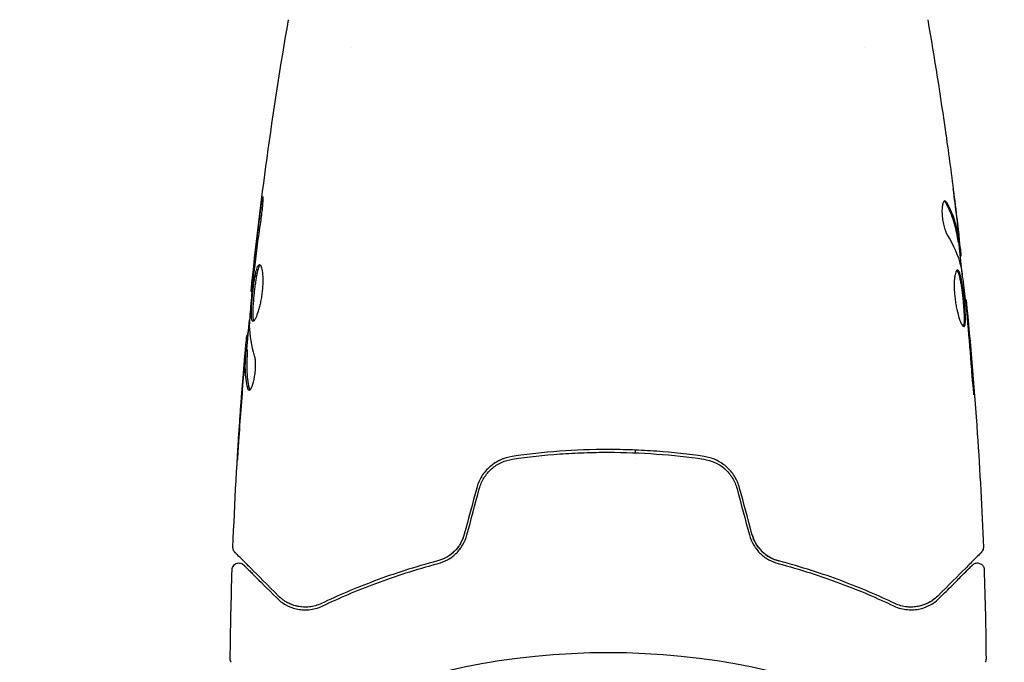
# Model space of a CAD drawing. Units: millimetres. Extents: x -5287 to 3804, y -3305 to 3607.
# Drawn here: x -1126 to -1053, y -1030 to -982 of the extents above; entities that cross this region are included whole.
import ezdxf

# ---------------------------------------------------------------- set-up
doc = ezdxf.new("R2010")
doc.units = ezdxf.units.MM
doc.header["$LTSCALE"] = 20
doc.linetypes.add('HIDDEN', pattern=[9.525, 6.35, -3.175])
for name, color, linetype in [('2d', 230, 'Continuous'), ('AS-Free_Space', 31, 'HIDDEN'), ('AS-Free_Space_Hatch', 31, 'HIDDEN')]:
    doc.layers.add(name, color=color, linetype=linetype)

msp = doc.modelspace()

# ---------------------------------------------------------------- hatches: boundary and pattern name
at = {"layer": 'AS-Free_Space_Hatch'}
h = msp.add_hatch(dxfattribs=at)
h.set_pattern_fill('ANSI31', color=256, scale=100)
h.set_pattern_definition([(315, (459, 2107), (224.506, 224.506), [])])
edge = h.paths.add_edge_path()
edge.add_line((459, 2107.012), (459, 188.455))
edge.add_arc((468.52, -811.5), 1000, 30, 90.545449, ccw=False)
edge.add_line((1334.545, -311.5), (1490.695, -581.959))
edge.add_line((1490.695, -581.959), (2523.877, -875.675))
edge.add_arc((2250.429, -1837.562), 1000, -15.869548, 74.130452, ccw=False)
edge.add_arc((2250.429, -1837.562), 1000, 254.130452, 344.130452, ccw=False)
edge.add_line((1976.981, -2799.449), (943.799, -2505.733))
edge.add_arc((1490.695, -581.959), 2000, 210, 254.130452, ccw=False)
edge.add_line((-241.356, -1581.959), (-397.506, -1311.5))
edge.add_arc((468.52, -811.5), 1000, 190.321399, 210, ccw=False)
edge.add_arc((-541, 9), 1000, 270, 271.472752, ccw=False)
edge.add_arc((-541, 9), 1000, 180, 270, ccw=False)
edge.add_line((-1541, 9), (-1541, 2107.012))
edge.add_arc((-541, 2107.012), 1000, 90, 180, ccw=False)
edge.add_arc((-541, 2107.012), 1000, 0, 90, ccw=False)

# ---------------------------------------------------------------- linework, layer by layer
at = {"layer": '2d'}
for p, q in [((-1101, -984.146), (-1101, -984.146)), ((-1063, -984.145), (-1063, -984.145)), ((-1056.067, -998.551), (-1055.966, -998.551)), ((-1055.914, -999.592), (-1055.832, -999.592)), ((-1108.404, -1002.235), (-1108.471, -1002.235)), ((-1055.531, -1002.865), (-1055.465, -1002.865)), ((-1108.69, -1005.508), (-1108.782, -1005.508)), ((-1108.751, -1006.549), (-1108.851, -1006.549)), ((-1080, -1014.001), (-1080, -1014.201)), ((-1080, -1014.632), (-1080, -1014.632))]:
    msp.add_line(p, q, dxfattribs=at)
msp.add_circle((-1082, -1082), 53, dxfattribs=at)
for points, knots in [([(-1108.471, -1002.235), (-1108.131, -998.941), (-1107.736, -995.653), (-1106.815, -988.938), (-1106.283, -985.512), (-1105.692, -982.096)], [0, 0, 0, 0, 10.001335, 10.001335, 20.470445, 20.470445, 20.470445, 20.470445]), ([(-1056.962, -990.603), (-1056.956, -990.643), (-1056.95, -990.689), (-1056.934, -990.801), (-1056.924, -990.871), (-1056.903, -991.021), (-1056.892, -991.103), (-1056.856, -991.358), (-1056.83, -991.544), (-1056.803, -991.738)], [0.003802953, 0.003802953, 0.003802953, 0.003802953, 0.004028258, 0.004028258, 0.004321052, 0.004321052, 0.004613847, 0.004613847, 0.005199436, 0.005199436, 0.005199436, 0.005199436]), ([(-1107.734, -996.043), (-1107.712, -995.877), (-1107.691, -995.727), (-1107.663, -995.537), (-1107.654, -995.481), (-1107.638, -995.381), (-1107.631, -995.338), (-1107.613, -995.235), (-1107.607, -995.199), (-1107.598, -995.198), (-1107.596, -995.233), (-1107.598, -995.335), (-1107.599, -995.378), (-1107.603, -995.477), (-1107.607, -995.534), (-1107.615, -995.66), (-1107.62, -995.731), (-1107.632, -995.879), (-1107.639, -995.957), (-1107.679, -996.373), (-1107.726, -996.752), (-1107.777, -997.085)], [0, 0, 0, 0, 0.000536546, 0.000536546, 0.000804819, 0.000804819, 0.001073092, 0.001073092, 0.001609638, 0.001609638, 0.002146183, 0.002146183, 0.002414456, 0.002414456, 0.002682729, 0.002682729, 0.002951002, 0.002951002, 0.003219275, 0.003219275, 0.004292367, 0.004292367, 0.004292367, 0.004292367]), ([(-1057.037, -995.528), (-1057.073, -995.528), (-1057.107, -995.553), (-1057.166, -995.65), (-1057.192, -995.723), (-1057.231, -995.909), (-1057.244, -996.024), (-1057.255, -996.281), (-1057.252, -996.425), (-1057.23, -996.722), (-1057.211, -996.877), (-1057.16, -997.178), (-1057.127, -997.325), (-1057.054, -997.595), (-1057.013, -997.72), (-1056.929, -997.934), (-1056.885, -998.025), (-1056.842, -998.095)], [0.000672322, 0.000672322, 0.000672322, 0.000672322, 0.001130161, 0.001130161, 0.001588, 0.001588, 0.002045839, 0.002045839, 0.002503678, 0.002503678, 0.002961518, 0.002961518, 0.003419357, 0.003419357, 0.003877196, 0.003877196, 0.004335035, 0.004335035, 0.004335035, 0.004335035]), ([(-1056.873, -995.682), (-1056.901, -995.631), (-1056.929, -995.593), (-1056.984, -995.541), (-1057.011, -995.528), (-1057.037, -995.528)], [0, 0, 0, 0, 0.0003361609, 0.0003361609, 0.0006723218, 0.0006723218, 0.0006723218, 0.0006723218]), ([(-1056.977, -995.682), (-1056.733, -996.129), (-1056.538, -996.578), (-1056.32, -997.258), (-1056.26, -997.485), (-1056.165, -997.941), (-1056.134, -998.171), (-1056.097, -998.4)], [0, 0, 0, 0, 0.002970524, 0.002970524, 0.004455786, 0.004455786, 0.005941048, 0.005941048, 0.005941048, 0.005941048]), ([(-1055.997, -998.4), (-1056.033, -998.171), (-1056.064, -997.941), (-1056.159, -997.485), (-1056.219, -997.258), (-1056.436, -996.578), (-1056.63, -996.129), (-1056.873, -995.682)], [0, 0, 0, 0, 0.001485171, 0.001485171, 0.002970341, 0.002970341, 0.005940682, 0.005940682, 0.005940682, 0.005940682]), ([(-1107.777, -997.085), (-1107.863, -997.65), (-1107.944, -998.217), (-1108.093, -999.35), (-1108.16, -999.918), (-1108.227, -1000.486)], [0, 0, 0, 0, 0.001845834, 0.001845834, 0.003691668, 0.003691668, 0.003691668, 0.003691668]), ([(-1056.193, -996.443), (-1056.152, -996.78), (-1056.115, -997.099), (-1056.046, -997.7), (-1056.017, -997.968), (-1055.993, -998.199)], [0, 0, 0, 0, 0.001015532, 0.001015532, 0.002031065, 0.002031065, 0.002031065, 0.002031065]), ([(-1056.097, -998.4), (-1056.087, -998.463), (-1056.079, -998.506), (-1056.07, -998.544), (-1056.068, -998.551), (-1056.067, -998.551)], [0, 0, 0, 0, 0.0004054221, 0.0004054221, 0.0006379335, 0.0006379335, 0.0006379335, 0.0006379335]), ([(-1055.838, -999.427), (-1055.842, -999.389), (-1055.848, -999.325), (-1055.867, -999.147), (-1055.879, -999.038), (-1055.922, -998.65), (-1055.96, -998.326), (-1055.999, -997.989)], [0, 0, 0, 0, 0.000502775, 0.000502775, 0.001005549, 0.001005549, 0.002011098, 0.002011098, 0.002011098, 0.002011098]), ([(-1055.993, -998.199), (-1055.983, -998.292), (-1055.976, -998.367), (-1055.966, -998.483), (-1055.964, -998.521), (-1055.965, -998.575), (-1055.976, -998.526), (-1055.997, -998.4)], [0, 0, 0, 0, 0.000405419, 0.000405419, 0.000810838, 0.000810838, 0.001621676, 0.001621676, 0.001621676, 0.001621676]), ([(-1056.033, -998.551), (-1055.959, -999.186), (-1055.888, -999.822), (-1055.794, -1000.679), (-1055.77, -1000.9), (-1055.747, -1001.121)], [8.06827, 8.06827, 8.06827, 8.06827, 10.001335, 10.001335, 10.671994, 10.671994, 10.671994, 10.671994]), ([(-1108.326, -1004.448), (-1108.348, -1004.448), (-1108.366, -1004.434), (-1108.398, -1004.381), (-1108.411, -1004.34), (-1108.432, -1004.234), (-1108.439, -1004.169), (-1108.448, -1004.015), (-1108.45, -1003.926), (-1108.448, -1003.632), (-1108.436, -1003.395), (-1108.408, -1003.013), (-1108.397, -1002.879), (-1108.373, -1002.608), (-1108.359, -1002.471), (-1108.329, -1002.196), (-1108.313, -1002.057), (-1108.279, -1001.788), (-1108.262, -1001.657), (-1108.206, -1001.276), (-1108.165, -1001.047), (-1108.101, -1000.756), (-1108.079, -1000.671), (-1108.034, -1000.52), (-1108.01, -1000.455), (-1107.964, -1000.352), (-1107.94, -1000.312), (-1107.893, -1000.259), (-1107.869, -1000.246), (-1107.846, -1000.246)], [0, 0, 0, 0, 0.0004136, 0.0004136, 0.0008272, 0.0008272, 0.0012408, 0.0012408, 0.0016544, 0.0016544, 0.0024816, 0.0024816, 0.0028952, 0.0028952, 0.0033088, 0.0033088, 0.0037224, 0.0037224, 0.004136, 0.004136, 0.0049632, 0.0049632, 0.0053768, 0.0053768, 0.0057904, 0.0057904, 0.006203999, 0.006203999, 0.006617599, 0.006617599, 0.006617599, 0.006617599]), ([(-1107.796, -1000.268), (-1107.802, -1000.273), (-1107.808, -1000.279), (-1107.838, -1000.312), (-1107.862, -1000.352), (-1107.932, -1000.506), (-1107.978, -1000.661), (-1108.042, -1000.948), (-1108.063, -1001.055), (-1108.104, -1001.282), (-1108.123, -1001.402), (-1108.16, -1001.654), (-1108.178, -1001.788), (-1108.212, -1002.056), (-1108.228, -1002.192), (-1108.273, -1002.607), (-1108.298, -1002.881), (-1108.326, -1003.268), (-1108.333, -1003.389), (-1108.344, -1003.619), (-1108.347, -1003.729), (-1108.349, -1003.925), (-1108.347, -1004.013), (-1108.338, -1004.168), (-1108.33, -1004.234), (-1108.308, -1004.35), (-1108.291, -1004.396), (-1108.271, -1004.422)], [0.006959302, 0.006959302, 0.006959302, 0.006959302, 0.007065717, 0.007065717, 0.007479037, 0.007479037, 0.008305676, 0.008305676, 0.008718996, 0.008718996, 0.009132316, 0.009132316, 0.009545635, 0.009545635, 0.009958955, 0.009958955, 0.010785595, 0.010785595, 0.011198915, 0.011198915, 0.011612234, 0.011612234, 0.012025554, 0.012025554, 0.012438874, 0.012438874, 0.012937835, 0.012937835, 0.012937835, 0.012937835]), ([(-1107.846, -1000.246), (-1107.8, -1000.246), (-1107.755, -1000.301), (-1107.678, -1000.511), (-1107.646, -1000.668), (-1107.616, -1000.962), (-1107.609, -1001.072), (-1107.601, -1001.304), (-1107.6, -1001.426), (-1107.607, -1001.685), (-1107.614, -1001.82), (-1107.634, -1002.092), (-1107.648, -1002.231), (-1107.683, -1002.509), (-1107.703, -1002.645), (-1107.749, -1002.914), (-1107.775, -1003.046), (-1107.83, -1003.297), (-1107.86, -1003.416), (-1107.921, -1003.641), (-1107.953, -1003.747), (-1108.048, -1004.031), (-1108.113, -1004.185), (-1108.23, -1004.392), (-1108.283, -1004.448), (-1108.326, -1004.448)], [0.006617599, 0.006617599, 0.006617599, 0.006617599, 0.007449314, 0.007449314, 0.008281029, 0.008281029, 0.008696886, 0.008696886, 0.009112744, 0.009112744, 0.009528601, 0.009528601, 0.009944458, 0.009944458, 0.010360316, 0.010360316, 0.010776173, 0.010776173, 0.011192031, 0.011192031, 0.011607888, 0.011607888, 0.012439603, 0.012439603, 0.013271318, 0.013271318, 0.013271318, 0.013271318]), ([(-1107.796, -1000.268), (-1107.802, -1000.273), (-1107.808, -1000.279), (-1107.838, -1000.312), (-1107.862, -1000.352), (-1107.89, -1000.414), (-1107.895, -1000.425), (-1107.9, -1000.437)], [0.0069593018, 0.0069593018, 0.0069593018, 0.0069593018, 0.0070657169, 0.0070657169, 0.0074790366, 0.0074790366, 0.0075649081, 0.0075649081, 0.0075649081, 0.0075649081]), ([(-1056.105, -1000.652), (-1056.128, -1000.652), (-1056.151, -1000.666), (-1056.194, -1000.719), (-1056.215, -1000.76), (-1056.253, -1000.866), (-1056.27, -1000.93), (-1056.301, -1001.084), (-1056.314, -1001.174), (-1056.334, -1001.37), (-1056.341, -1001.478), (-1056.349, -1001.711), (-1056.349, -1001.835), (-1056.343, -1002.092), (-1056.337, -1002.227), (-1056.316, -1002.501), (-1056.302, -1002.638), (-1056.268, -1002.914), (-1056.248, -1003.054), (-1056.202, -1003.322), (-1056.177, -1003.452), (-1056.094, -1003.831), (-1056.032, -1004.058), (-1055.937, -1004.345), (-1055.906, -1004.43), (-1055.844, -1004.579), (-1055.813, -1004.644), (-1055.754, -1004.748), (-1055.727, -1004.787), (-1055.676, -1004.84), (-1055.652, -1004.854), (-1055.631, -1004.854)], [0, 0, 0, 0, 0.000415765, 0.000415765, 0.00083153, 0.00083153, 0.001247295, 0.001247295, 0.00166306, 0.00166306, 0.002078825, 0.002078825, 0.002494589, 0.002494589, 0.002910354, 0.002910354, 0.003326119, 0.003326119, 0.003741884, 0.003741884, 0.004157649, 0.004157649, 0.004989179, 0.004989179, 0.005404944, 0.005404944, 0.005820709, 0.005820709, 0.006236474, 0.006236474, 0.006652238, 0.006652238, 0.006652238, 0.006652238]), ([(-1056.155, -1000.674), (-1056.149, -1000.679), (-1056.143, -1000.685), (-1056.114, -1000.718), (-1056.09, -1000.758), (-1056.043, -1000.862), (-1056.021, -1000.926), (-1055.976, -1001.076), (-1055.954, -1001.164), (-1055.911, -1001.356), (-1055.891, -1001.461), (-1055.851, -1001.688), (-1055.832, -1001.811), (-1055.777, -1002.188), (-1055.743, -1002.464), (-1055.699, -1002.876), (-1055.685, -1003.015), (-1055.661, -1003.286), (-1055.65, -1003.418), (-1055.632, -1003.673), (-1055.624, -1003.798), (-1055.614, -1004.028), (-1055.611, -1004.135), (-1055.609, -1004.431), (-1055.617, -1004.588), (-1055.648, -1004.747), (-1055.661, -1004.787), (-1055.68, -1004.819), (-1055.683, -1004.824), (-1055.686, -1004.828)], [0.00030701, 0.00030701, 0.00030701, 0.00030701, 0.000413434, 0.000413434, 0.000826868, 0.000826868, 0.001240303, 0.001240303, 0.001653737, 0.001653737, 0.002067171, 0.002067171, 0.002480605, 0.002480605, 0.003307474, 0.003307474, 0.003720908, 0.003720908, 0.004134342, 0.004134342, 0.004547777, 0.004547777, 0.004961211, 0.004961211, 0.005788079, 0.005788079, 0.006201514, 0.006201514, 0.006283371, 0.006283371, 0.006283371, 0.006283371]), ([(-1055.631, -1004.854), (-1055.61, -1004.854), (-1055.591, -1004.841), (-1055.559, -1004.787), (-1055.546, -1004.747), (-1055.516, -1004.589), (-1055.508, -1004.432), (-1055.51, -1004.138), (-1055.513, -1004.029), (-1055.523, -1003.799), (-1055.531, -1003.677), (-1055.549, -1003.421), (-1055.56, -1003.287), (-1055.584, -1003.017), (-1055.598, -1002.88), (-1055.627, -1002.602), (-1055.643, -1002.466), (-1055.676, -1002.197), (-1055.694, -1002.064), (-1055.731, -1001.811), (-1055.75, -1001.691), (-1055.789, -1001.464), (-1055.81, -1001.357), (-1055.873, -1001.069), (-1055.919, -1000.914), (-1056.011, -1000.707), (-1056.058, -1000.652), (-1056.105, -1000.652)], [0.006652238, 0.006652238, 0.006652238, 0.006652238, 0.007065568, 0.007065568, 0.007478898, 0.007478898, 0.008305558, 0.008305558, 0.008718887, 0.008718887, 0.009132217, 0.009132217, 0.009545547, 0.009545547, 0.009958877, 0.009958877, 0.010372206, 0.010372206, 0.010785536, 0.010785536, 0.011198866, 0.011198866, 0.011612196, 0.011612196, 0.012438855, 0.012438855, 0.013265515, 0.013265515, 0.013265515, 0.013265515]), ([(-1055.838, -1000.482), (-1055.754, -1001.05), (-1055.678, -1001.618), (-1055.541, -1002.756), (-1055.48, -1003.326), (-1055.418, -1003.896)], [0, 0, 0, 0, 0.001910154, 0.001910154, 0.003820307, 0.003820307, 0.003820307, 0.003820307]), ([(-1108.306, -1001.204), (-1108.361, -1001.773), (-1108.416, -1002.341), (-1108.515, -1003.479), (-1108.56, -1004.048), (-1108.6, -1004.618)], [0, 0, 0, 0, 0.00190427, 0.00190427, 0.003808539, 0.003808539, 0.003808539, 0.003808539]), ([(-1108.471, -1002.235), (-1108.471, -1002.235), (-1108.468, -1002.21), (-1108.457, -1002.111), (-1108.448, -1002.036), (-1108.427, -1001.845), (-1108.413, -1001.727), (-1108.383, -1001.452), (-1108.365, -1001.297), (-1108.346, -1001.125)], [0, 0, 0, 0, 0.000630412, 0.000630412, 0.001260825, 0.001260825, 0.001891237, 0.001891237, 0.00252165, 0.00252165, 0.00252165, 0.00252165]), ([(-1108.404, -1002.235), (-1108.425, -1002.46), (-1108.446, -1002.685), (-1108.507, -1003.386), (-1108.545, -1003.863), (-1108.58, -1004.339)], [0.001150411, 0.001150411, 0.001150411, 0.001150411, 0.00190427, 0.00190427, 0.003498379, 0.003498379, 0.003498379, 0.003498379]), ([(-1055.364, -1003.975), (-1055.38, -1003.803), (-1055.394, -1003.649), (-1055.419, -1003.375), (-1055.43, -1003.255), (-1055.447, -1003.064), (-1055.454, -1002.99), (-1055.463, -1002.89), (-1055.465, -1002.865), (-1055.465, -1002.865)], [0, 0, 0, 0, 0.000630096, 0.000630096, 0.001260193, 0.001260193, 0.001890289, 0.001890289, 0.002520386, 0.002520386, 0.002520386, 0.002520386]), ([(-1055.465, -1002.865), (-1055.132, -1006.16), (-1054.855, -1009.46), (-1054.444, -1015.577), (-1054.295, -1018.394), (-1054.186, -1021.212)], [0, 0, 0, 0, 10.001335, 10.001335, 18.519664, 18.519664, 18.519664, 18.519664]), ([(-1108.732, -1005.508), (-1108.73, -1005.508), (-1108.727, -1005.498), (-1108.718, -1005.456), (-1108.713, -1005.424), (-1108.7, -1005.342), (-1108.692, -1005.291), (-1108.673, -1005.172), (-1108.662, -1005.103), (-1108.646, -1005.007), (-1108.643, -1004.986), (-1108.639, -1004.964)], [0, 0, 0, 0, 0.00032099, 0.00032099, 0.000641981, 0.000641981, 0.000962971, 0.000962971, 0.001283961, 0.001283961, 0.00137276, 0.00137276, 0.00137276, 0.00137276]), ([(-1108.933, -1007.111), (-1108.919, -1006.942), (-1108.904, -1006.779), (-1108.877, -1006.466), (-1108.864, -1006.321), (-1108.829, -1005.934), (-1108.812, -1005.75), (-1108.803, -1005.673)], [0, 0, 0, 0, 0.000502086, 0.000502086, 0.001004171, 0.001004171, 0.002008343, 0.002008343, 0.002008343, 0.002008343]), ([(-1108.893, -1006.652), (-1108.892, -1006.642), (-1108.891, -1006.632), (-1108.879, -1006.488), (-1108.868, -1006.362), (-1108.857, -1006.248)], [0.0004708861, 0.0004708861, 0.0004708861, 0.0004708861, 0.0005020857, 0.0005020857, 0.0009337165, 0.0009337165, 0.0009337165, 0.0009337165]), ([(-1108.854, -1006.7), (-1108.851, -1006.637), (-1108.849, -1006.593), (-1108.85, -1006.546), (-1108.851, -1006.543), (-1108.862, -1006.596), (-1108.875, -1006.715), (-1108.893, -1006.901)], [0, 0, 0, 0, 0.000405292, 0.000405292, 0.000810583, 0.000810583, 0.001621167, 0.001621167, 0.001621167, 0.001621167]), ([(-1109.814, -1021.212), (-1109.686, -1017.903), (-1109.503, -1014.596), (-1109.153, -1009.746), (-1109.029, -1008.198), (-1108.893, -1006.652)], [0, 0, 0, 0, 10.001335, 10.001335, 14.690563, 14.690563, 14.690563, 14.690563]), ([(-1108.893, -1006.901), (-1108.916, -1007.132), (-1108.941, -1007.398), (-1108.994, -1008), (-1109.022, -1008.32), (-1109.049, -1008.657)], [0, 0, 0, 0, 0.001013465, 0.001013465, 0.00202693, 0.00202693, 0.00202693, 0.00202693]), ([(-1108.717, -1009.418), (-1108.817, -1008.966), (-1108.876, -1008.513), (-1108.902, -1007.834), (-1108.898, -1007.607), (-1108.876, -1007.154), (-1108.866, -1006.927), (-1108.854, -1006.7)], [0, 0, 0, 0, 0.002938605, 0.002938605, 0.004407908, 0.004407908, 0.005877211, 0.005877211, 0.005877211, 0.005877211]), ([(-1108.754, -1006.7), (-1108.766, -1006.927), (-1108.776, -1007.154), (-1108.798, -1007.607), (-1108.801, -1007.834), (-1108.775, -1008.513), (-1108.716, -1008.966), (-1108.615, -1009.418)], [0, 0, 0, 0, 0.001469311, 0.001469311, 0.002938621, 0.002938621, 0.005877242, 0.005877242, 0.005877242, 0.005877242]), ([(-1108.231, -1007.005), (-1108.209, -1007.077), (-1108.191, -1007.169), (-1108.165, -1007.394), (-1108.158, -1007.522), (-1108.158, -1007.804), (-1108.164, -1007.952), (-1108.19, -1008.258), (-1108.209, -1008.409), (-1108.283, -1008.849), (-1108.351, -1009.107), (-1108.493, -1009.472), (-1108.563, -1009.572), (-1108.62, -1009.572)], [0, 0, 0, 0, 0.000456133, 0.000456133, 0.000912267, 0.000912267, 0.0013684, 0.0013684, 0.001824534, 0.001824534, 0.0027368, 0.0027368, 0.003649067, 0.003649067, 0.003649067, 0.003649067]), ([(-1055.075, -1008.015), (-1055.063, -1008.183), (-1055.049, -1008.36), (-1055.026, -1008.629), (-1055.018, -1008.717), (-1055.002, -1008.892), (-1054.994, -1008.979), (-1054.97, -1009.225), (-1054.955, -1009.377), (-1054.929, -1009.628), (-1054.918, -1009.73), (-1054.901, -1009.866), (-1054.894, -1009.902), (-1054.889, -1009.902), (-1054.888, -1009.893), (-1054.888, -1009.858), (-1054.888, -1009.832), (-1054.894, -1009.66), (-1054.912, -1009.391), (-1054.937, -1009.057)], [0, 0, 0, 0, 0.000535625, 0.000535625, 0.000803438, 0.000803438, 0.001071251, 0.001071251, 0.001606876, 0.001606876, 0.002142502, 0.002142502, 0.002678127, 0.002678127, 0.00294594, 0.00294594, 0.003213752, 0.003213752, 0.004285003, 0.004285003, 0.004285003, 0.004285003]), ([(-1108.615, -1009.418), (-1108.604, -1009.469), (-1108.59, -1009.507), (-1108.571, -1009.537), (-1108.568, -1009.541), (-1108.565, -1009.545)], [0, 0, 0, 0, 0.0003297632, 0.0003297632, 0.0003852274, 0.0003852274, 0.0003852274, 0.0003852274]), ([(-1109.492, -1014.761), (-1109.492, -1014.761), (-1109.492, -1014.749), (-1109.489, -1014.698), (-1109.487, -1014.66), (-1109.479, -1014.511), (-1109.47, -1014.364), (-1109.454, -1014.094), (-1109.447, -1013.994), (-1109.434, -1013.786), (-1109.427, -1013.676), (-1109.412, -1013.445), (-1109.405, -1013.328), (-1109.389, -1013.092), (-1109.381, -1012.971), (-1109.373, -1012.853)], [0.002335629, 0.002335629, 0.002335629, 0.002335629, 0.002691247, 0.002691247, 0.003046864, 0.003046864, 0.003758098, 0.003758098, 0.004113716, 0.004113716, 0.004469333, 0.004469333, 0.00482495, 0.00482495, 0.005180567, 0.005180567, 0.005180567, 0.005180567]), ([(-1109.398, -1013.362), (-1109.41, -1013.557), (-1109.423, -1013.741), (-1109.445, -1014.084), (-1109.455, -1014.236), (-1109.472, -1014.491), (-1109.479, -1014.591), (-1109.486, -1014.693), (-1109.488, -1014.718), (-1109.491, -1014.753), (-1109.492, -1014.761), (-1109.492, -1014.761)], [0, 0, 0, 0, 0.000583907, 0.000583907, 0.001167815, 0.001167815, 0.001751722, 0.001751722, 0.002043676, 0.002043676, 0.002335629, 0.002335629, 0.002335629, 0.002335629]), ([(-1089.116, -1014.475), (-1089.72, -1014.563), (-1090.293, -1014.823), (-1090.995, -1015.437), (-1091.2, -1015.676), (-1091.537, -1016.214), (-1091.663, -1016.504), (-1091.746, -1016.814)], [0, 0, 0, 0, 0.001914168, 0.001914168, 0.002871252, 0.002871252, 0.003828336, 0.003828336, 0.003828336, 0.003828336]), ([(-1074.884, -1014.475), (-1076.042, -1014.307), (-1077.214, -1014.178), (-1078.997, -1014.048), (-1079.596, -1014.016), (-1080.801, -1013.972), (-1081.41, -1013.961), (-1083.226, -1013.961), (-1084.423, -1014.006), (-1086.789, -1014.179), (-1087.959, -1014.307), (-1089.116, -1014.475)], [0, 0, 0, 0, 0.0036116, 0.0036116, 0.0054174, 0.0054174, 0.0072232, 0.0072232, 0.01083479, 0.01083479, 0.01444639, 0.01444639, 0.01444639, 0.01444639]), ([(-1089.087, -1014.673), (-1087.932, -1014.505), (-1086.763, -1014.377), (-1084.986, -1014.248), (-1084.39, -1014.215), (-1083.19, -1014.171), (-1082.584, -1014.161), (-1080.78, -1014.161), (-1079.59, -1014.206), (-1077.234, -1014.378), (-1076.067, -1014.505), (-1074.913, -1014.673)], [0, 0, 0, 0, 0.0035954, 0.0035954, 0.00539309, 0.00539309, 0.00719079, 0.00719079, 0.01078619, 0.01078619, 0.01438158, 0.01438158, 0.01438158, 0.01438158]), ([(-1072.254, -1016.814), (-1072.337, -1016.503), (-1072.467, -1016.207), (-1072.801, -1015.675), (-1073.01, -1015.432), (-1073.359, -1015.128), (-1073.482, -1015.036), (-1073.739, -1014.87), (-1073.876, -1014.795), (-1074.292, -1014.605), (-1074.582, -1014.519), (-1074.884, -1014.475)], [0, 0, 0, 0, 0.000962618, 0.000962618, 0.001925236, 0.001925236, 0.002406545, 0.002406545, 0.002887854, 0.002887854, 0.003850472, 0.003850472, 0.003850472, 0.003850472]), ([(-1091.553, -1016.866), (-1091.476, -1016.579), (-1091.356, -1016.304), (-1091.125, -1015.932), (-1091.039, -1015.814), (-1090.849, -1015.59), (-1090.745, -1015.485), (-1090.528, -1015.294), (-1090.413, -1015.206), (-1090.17, -1015.049), (-1090.042, -1014.978), (-1089.648, -1014.796), (-1089.374, -1014.715), (-1089.087, -1014.673)], [0, 0, 0, 0, 0.000889055, 0.000889055, 0.001333583, 0.001333583, 0.00177811, 0.00177811, 0.002222638, 0.002222638, 0.002667165, 0.002667165, 0.00355622, 0.00355622, 0.00355622, 0.00355622]), ([(-1074.913, -1014.673), (-1074.341, -1014.757), (-1073.797, -1015.007), (-1073.141, -1015.586), (-1072.951, -1015.81), (-1072.64, -1016.311), (-1072.524, -1016.579), (-1072.447, -1016.866)], [0, 0, 0, 0, 0.001770151, 0.001770151, 0.002655226, 0.002655226, 0.003540301, 0.003540301, 0.003540301, 0.003540301]), ([(-1092.663, -1020.236), (-1092.729, -1020.482), (-1092.828, -1020.715), (-1093.018, -1021.039), (-1093.09, -1021.144), (-1093.244, -1021.34), (-1093.327, -1021.432), (-1093.502, -1021.602), (-1093.594, -1021.681), (-1093.789, -1021.827), (-1093.892, -1021.894), (-1094.206, -1022.07), (-1094.424, -1022.158), (-1094.651, -1022.218)], [0, 0, 0, 0, 0.000765347, 0.000765347, 0.00114802, 0.00114802, 0.001530694, 0.001530694, 0.001913367, 0.001913367, 0.00229604, 0.00229604, 0.003061387, 0.003061387, 0.003061387, 0.003061387]), ([(-1094.6, -1022.411), (-1094.367, -1022.349), (-1094.135, -1022.258), (-1093.804, -1022.075), (-1093.697, -1022.006), (-1093.488, -1021.853), (-1093.386, -1021.767), (-1093.195, -1021.584), (-1093.105, -1021.486), (-1092.938, -1021.276), (-1092.86, -1021.163), (-1092.649, -1020.809), (-1092.542, -1020.557), (-1092.47, -1020.288)], [0, 0, 0, 0, 0.000832155, 0.000832155, 0.001248232, 0.001248232, 0.001664309, 0.001664309, 0.002080386, 0.002080386, 0.002496464, 0.002496464, 0.003328618, 0.003328618, 0.003328618, 0.003328618]), ([(-1092.663, -1020.236), (-1092.728, -1020.476), (-1092.823, -1020.707), (-1093.08, -1021.146), (-1093.236, -1021.344), (-1093.513, -1021.613), (-1093.615, -1021.699), (-1093.722, -1021.776)], [0, 0, 0, 0, 0.000754737, 0.000754737, 0.001509473, 0.001509473, 0.001915042, 0.001915042, 0.001915042, 0.001915042]), ([(-1071.53, -1020.288), (-1071.458, -1020.557), (-1071.349, -1020.813), (-1071.139, -1021.164), (-1071.061, -1021.277), (-1070.892, -1021.489), (-1070.802, -1021.587), (-1070.611, -1021.769), (-1070.512, -1021.853), (-1070.302, -1022.007), (-1070.193, -1022.076), (-1069.861, -1022.259), (-1069.633, -1022.349), (-1069.4, -1022.411)], [0, 0, 0, 0, 0.000837423, 0.000837423, 0.001256134, 0.001256134, 0.001674846, 0.001674846, 0.002093557, 0.002093557, 0.002512269, 0.002512269, 0.003349692, 0.003349692, 0.003349692, 0.003349692]), ([(-1071.337, -1020.236), (-1071.272, -1020.476), (-1071.177, -1020.707), (-1070.92, -1021.146), (-1070.764, -1021.344), (-1070.404, -1021.694), (-1070.205, -1021.84), (-1069.785, -1022.074), (-1069.567, -1022.16), (-1069.349, -1022.218)], [0, 0, 0, 0, 0.000754737, 0.000754737, 0.001509473, 0.001509473, 0.00226421, 0.00226421, 0.003018947, 0.003018947, 0.003018947, 0.003018947]), ([(-1069.349, -1022.218), (-1069.575, -1022.158), (-1069.798, -1022.068), (-1070.11, -1021.892), (-1070.211, -1021.827), (-1070.406, -1021.681), (-1070.5, -1021.601), (-1070.764, -1021.343), (-1070.919, -1021.146), (-1071.174, -1020.713), (-1071.271, -1020.482), (-1071.337, -1020.236)], [0, 0, 0, 0, 0.000760497, 0.000760497, 0.001140745, 0.001140745, 0.001520994, 0.001520994, 0.002281491, 0.002281491, 0.003041988, 0.003041988, 0.003041988, 0.003041988]), ([(-1109.668, -1021.584), (-1109.683, -1021.569), (-1109.697, -1021.553), (-1109.723, -1021.52), (-1109.734, -1021.502), (-1109.766, -1021.448), (-1109.783, -1021.409), (-1109.809, -1021.318), (-1109.816, -1021.264), (-1109.814, -1021.212)], [0, 0, 0, 0, 0.063877, 0.063877, 0.1267226, 0.1267226, 0.2526866, 0.2526866, 0.41085, 0.41085, 0.41085, 0.41085]), ([(-1106.431, -1024.821), (-1107.258, -1023.994), (-1107.952, -1023.3), (-1108.621, -1022.631), (-1108.745, -1022.507), (-1108.971, -1022.281), (-1109.073, -1022.179), (-1109.341, -1021.911), (-1109.468, -1021.784), (-1109.578, -1021.674), (-1109.601, -1021.651), (-1109.619, -1021.633), (-1109.625, -1021.627), (-1109.642, -1021.61), (-1109.649, -1021.603), (-1109.663, -1021.589), (-1109.668, -1021.584), (-1109.668, -1021.584)], [0, 0, 0, 0, 0.00604989, 0.00604989, 0.00756236, 0.00756236, 0.00907483, 0.00907483, 0.01209978, 0.01209978, 0.01361225, 0.01361225, 0.01512472, 0.01512472, 0.01814967, 0.01814967, 0.02364717, 0.02364717, 0.02364717, 0.02364717]), ([(-1093.732, -1022.026), (-1093.685, -1021.995), (-1093.639, -1021.963), (-1093.488, -1021.853), (-1093.386, -1021.767), (-1093.195, -1021.584), (-1093.105, -1021.486), (-1092.977, -1021.325), (-1092.935, -1021.268), (-1092.894, -1021.208)], [0.001065229, 0.001065229, 0.001065229, 0.001065229, 0.001248232, 0.001248232, 0.001664309, 0.001664309, 0.002080386, 0.002080386, 0.002299885, 0.002299885, 0.002299885, 0.002299885]), ([(-1054.332, -1021.584), (-1054.332, -1021.584), (-1054.337, -1021.589), (-1054.351, -1021.603), (-1054.358, -1021.61), (-1054.373, -1021.625), (-1054.376, -1021.628), (-1054.383, -1021.635), (-1054.386, -1021.638), (-1054.401, -1021.653), (-1054.425, -1021.677), (-1054.537, -1021.789), (-1054.666, -1021.918), (-1054.933, -1022.185), (-1055.036, -1022.288), (-1055.262, -1022.514), (-1055.385, -1022.637), (-1056.054, -1023.306), (-1056.747, -1023.999), (-1057.569, -1024.821)], [0.02464336, 0.02464336, 0.02464336, 0.02464336, 0.03015026, 0.03015026, 0.03316528, 0.03316528, 0.03391904, 0.03391904, 0.0346728, 0.0346728, 0.03618031, 0.03618031, 0.03919533, 0.03919533, 0.04070285, 0.04070285, 0.04221036, 0.04221036, 0.04824041, 0.04824041, 0.04824041, 0.04824041]), ([(-1054.186, -1021.212), (-1054.184, -1021.266), (-1054.191, -1021.321), (-1054.222, -1021.424), (-1054.246, -1021.474), (-1054.294, -1021.542), (-1054.312, -1021.564), (-1054.332, -1021.584)], [0, 0, 0, 0, 0.1620246, 0.1620246, 0.3245698, 0.3245698, 0.4103895, 0.4103895, 0.4103895, 0.4103895]), ([(-1109.872, -1022.853), (-1109.871, -1022.799), (-1109.86, -1022.745), (-1109.822, -1022.643), (-1109.794, -1022.595), (-1109.726, -1022.511), (-1109.684, -1022.474), (-1109.592, -1022.417), (-1109.541, -1022.395), (-1109.435, -1022.37), (-1109.38, -1022.366), (-1109.272, -1022.377), (-1109.218, -1022.391), (-1109.119, -1022.435), (-1109.073, -1022.466), (-1109.028, -1022.507), (-1109.024, -1022.511), (-1109.019, -1022.516)], [0, 0, 0, 0, 0.16195, 0.16195, 0.324498, 0.324498, 0.487024, 0.487024, 0.649551, 0.649551, 0.812077, 0.812077, 0.974604, 0.974604, 1.137131, 1.137131, 1.15657, 1.15657, 1.15657, 1.15657]), ([(-1109.019, -1022.516), (-1109.019, -1022.516), (-1109.015, -1022.519), (-1109.005, -1022.53), (-1109, -1022.535), (-1108.989, -1022.546), (-1108.984, -1022.551), (-1108.976, -1022.559), (-1108.973, -1022.562), (-1108.967, -1022.568), (-1108.964, -1022.571), (-1108.929, -1022.606), (-1108.853, -1022.682), (-1108.67, -1022.865), (-1108.597, -1022.938), (-1108.431, -1023.104), (-1108.337, -1023.197), (-1107.823, -1023.712), (-1107.261, -1024.274), (-1106.572, -1024.963)], [0.02275047, 0.02275047, 0.02275047, 0.02275047, 0.02787328, 0.02787328, 0.0306606, 0.0306606, 0.03205427, 0.03205427, 0.0327511, 0.0327511, 0.03344793, 0.03344793, 0.03623526, 0.03623526, 0.03762892, 0.03762892, 0.03902259, 0.03902259, 0.04459724, 0.04459724, 0.04459724, 0.04459724]), ([(-1094.651, -1022.218), (-1096.34, -1022.665), (-1097.89, -1023.17), (-1100.751, -1024.24), (-1102.061, -1024.805), (-1103.248, -1025.37)], [0, 0, 0, 0, 0.00577336, 0.00577336, 0.01154671, 0.01154671, 0.01154671, 0.01154671]), ([(-1103.162, -1025.55), (-1101.957, -1024.977), (-1100.641, -1024.411), (-1097.791, -1023.348), (-1096.257, -1022.85), (-1094.6, -1022.411)], [0, 0, 0, 0, 0.00561537, 0.00561537, 0.01123074, 0.01123074, 0.01123074, 0.01123074]), ([(-1069.4, -1022.411), (-1067.743, -1022.85), (-1066.209, -1023.348), (-1063.359, -1024.411), (-1062.043, -1024.977), (-1060.838, -1025.55)], [0, 0, 0, 0, 0.00561537, 0.00561537, 0.01123074, 0.01123074, 0.01123074, 0.01123074]), ([(-1060.752, -1025.37), (-1061.939, -1024.805), (-1063.249, -1024.24), (-1066.11, -1023.17), (-1067.66, -1022.665), (-1069.349, -1022.218)], [0, 0, 0, 0, 0.00577336, 0.00577336, 0.01154671, 0.01154671, 0.01154671, 0.01154671]), ([(-1057.428, -1024.963), (-1057.086, -1024.621), (-1056.775, -1024.31), (-1056.359, -1023.894), (-1056.228, -1023.763), (-1055.985, -1023.52), (-1055.872, -1023.406), (-1055.357, -1022.892), (-1055.109, -1022.643), (-1055.038, -1022.573), (-1055.034, -1022.569), (-1055.028, -1022.563), (-1055.025, -1022.56), (-1055.017, -1022.552), (-1055.012, -1022.547), (-1055, -1022.535), (-1054.995, -1022.53), (-1054.985, -1022.52), (-1054.981, -1022.516), (-1054.981, -1022.516)], [0, 0, 0, 0, 0.00280724, 0.00280724, 0.00421086, 0.00421086, 0.00561448, 0.00561448, 0.01122897, 0.01122897, 0.01193078, 0.01193078, 0.01263259, 0.01263259, 0.01403621, 0.01403621, 0.01684345, 0.01684345, 0.02211228, 0.02211228, 0.02211228, 0.02211228]), ([(-1054.981, -1022.516), (-1054.967, -1022.502), (-1054.952, -1022.488), (-1054.921, -1022.464), (-1054.905, -1022.453), (-1054.852, -1022.421), (-1054.813, -1022.403), (-1054.733, -1022.379), (-1054.691, -1022.372), (-1054.607, -1022.368), (-1054.564, -1022.372), (-1054.482, -1022.389), (-1054.442, -1022.403), (-1054.367, -1022.441), (-1054.331, -1022.464), (-1054.268, -1022.519), (-1054.239, -1022.551), (-1054.192, -1022.62), (-1054.172, -1022.658), (-1054.14, -1022.747), (-1054.129, -1022.8), (-1054.128, -1022.853)], [0, 0, 0, 0, 0.059741, 0.059741, 0.118636, 0.118636, 0.2446, 0.2446, 0.370565, 0.370565, 0.496529, 0.496529, 0.622493, 0.622493, 0.748457, 0.748457, 0.874421, 0.874421, 1.000385, 1.000385, 1.158548, 1.158548, 1.158548, 1.158548]), ([(-1103.248, -1025.37), (-1103.55, -1025.514), (-1103.855, -1025.593), (-1104.439, -1025.657), (-1104.721, -1025.642), (-1105.129, -1025.562), (-1105.262, -1025.525), (-1105.518, -1025.433), (-1105.642, -1025.379), (-1106.002, -1025.188), (-1106.225, -1025.027), (-1106.431, -1024.821)], [0, 0, 0, 0, 0.001348017, 0.001348017, 0.002696033, 0.002696033, 0.003370042, 0.003370042, 0.00404405, 0.00404405, 0.005392066, 0.005392066, 0.005392066, 0.005392066]), ([(-1057.569, -1024.821), (-1057.775, -1025.027), (-1058.003, -1025.191), (-1058.484, -1025.445), (-1058.738, -1025.535), (-1059.142, -1025.615), (-1059.28, -1025.632), (-1059.565, -1025.645), (-1059.711, -1025.641), (-1060.151, -1025.592), (-1060.449, -1025.514), (-1060.752, -1025.37)], [0, 0, 0, 0, 0.001345717, 0.001345717, 0.002691433, 0.002691433, 0.003364292, 0.003364292, 0.00403715, 0.00403715, 0.005382867, 0.005382867, 0.005382867, 0.005382867]), ([(-1106.572, -1024.963), (-1106.371, -1025.164), (-1106.149, -1025.33), (-1105.663, -1025.599), (-1105.401, -1025.702), (-1104.975, -1025.799), (-1104.828, -1025.822), (-1104.521, -1025.844), (-1104.361, -1025.845), (-1103.869, -1025.803), (-1103.524, -1025.723), (-1103.162, -1025.55)], [0, 0, 0, 0, 0.001864837, 0.001864837, 0.003729674, 0.003729674, 0.004662092, 0.004662092, 0.00559451, 0.00559451, 0.007459347, 0.007459347, 0.007459347, 0.007459347]), ([(-1060.838, -1025.55), (-1060.474, -1025.724), (-1060.13, -1025.803), (-1059.64, -1025.844), (-1059.482, -1025.845), (-1059.173, -1025.822), (-1059.024, -1025.799), (-1058.595, -1025.701), (-1058.333, -1025.598), (-1057.85, -1025.329), (-1057.629, -1025.164), (-1057.428, -1024.963)], [0, 0, 0, 0, 0.001851544, 0.001851544, 0.002777316, 0.002777316, 0.003703088, 0.003703088, 0.005554632, 0.005554632, 0.007406175, 0.007406175, 0.007406175, 0.007406175]), ([(-1109.949, -1029.733), (-1109.95, -1029.733), (-1109.95, -1029.733), (-1109.95, -1029.732), (-1109.95, -1029.731), (-1109.951, -1029.73), (-1109.952, -1029.729), (-1109.954, -1029.725), (-1109.955, -1029.723), (-1109.961, -1029.711), (-1109.966, -1029.702), (-1109.979, -1029.674), (-1109.987, -1029.654), (-1110.009, -1029.584), (-1110.017, -1029.531), (-1110.016, -1029.478)], [0, 0, 0, 0, 0.0004883, 0.0004883, 0.0024414, 0.0024414, 0.0063477, 0.0063477, 0.0141604, 0.0141604, 0.0454251, 0.0454251, 0.1080431, 0.1080431, 0.2662065, 0.2662065, 0.2662065, 0.2662065]), ([(-1053.984, -1029.478), (-1053.983, -1029.532), (-1053.991, -1029.587), (-1054.017, -1029.664), (-1054.027, -1029.688), (-1054.042, -1029.718), (-1054.046, -1029.724), (-1054.049, -1029.731), (-1054.05, -1029.731), (-1054.05, -1029.732), (-1054.05, -1029.732), (-1054.05, -1029.733), (-1054.051, -1029.733), (-1054.051, -1029.733)], [0, 0, 0, 0, 0.1620367, 0.1620367, 0.2425207, 0.2425207, 0.2628468, 0.2628468, 0.264752, 0.264752, 0.2657518, 0.2657518, 0.2662518, 0.2662518, 0.2662518, 0.2662518])]:
    msp.add_open_spline(points, degree=3, knots=knots, dxfattribs=at)
for points in [[(-1058.308, -982.096), (-1057.818, -984.925), (-1057.369, -987.761), (-1056.962, -990.603)], [(-1056.803, -991.738), (-1056.587, -993.304), (-1056.384, -994.873), (-1056.193, -996.443)], [(-1056.15, -996.745), (-1056.237, -996.037), (-1056.327, -995.329), (-1056.42, -994.622)], [(-1057.088, -995.545), (-1057.051, -995.568), (-1057.014, -995.615), (-1056.977, -995.682)], [(-1108.231, -1000.099), (-1108.077, -998.746), (-1107.913, -997.394), (-1107.734, -996.043)], [(-1055.999, -997.989), (-1056.049, -997.572), (-1056.099, -997.157), (-1056.15, -996.745)], [(-1056.842, -998.095), (-1056.391, -998.825), (-1056.064, -999.566), (-1055.867, -1000.321)], [(-1055.832, -999.592), (-1055.826, -999.592), (-1055.829, -999.537), (-1055.838, -999.427)], [(-1108.346, -1001.125), (-1108.311, -1000.805), (-1108.272, -1000.463), (-1108.231, -1000.099)], [(-1108.227, -1000.486), (-1108.238, -1000.578), (-1108.249, -1000.672), (-1108.26, -1000.767)], [(-1055.867, -1000.321), (-1055.858, -1000.357), (-1055.848, -1000.413), (-1055.838, -1000.482)], [(-1108.26, -1000.767), (-1108.276, -1000.911), (-1108.293, -1001.068), (-1108.306, -1001.204)], [(-1108.471, -1002.235), (-1108.471, -1002.235), (-1108.471, -1002.235), (-1108.471, -1002.235)], [(-1055.465, -1002.865), (-1055.465, -1002.865), (-1055.465, -1002.865), (-1055.465, -1002.865)], [(-1108.784, -1006.549), (-1108.719, -1005.812), (-1108.651, -1005.076), (-1108.58, -1004.339)], [(-1055.418, -1003.896), (-1055.403, -1004.031), (-1055.387, -1004.188), (-1055.374, -1004.333)], [(-1055.374, -1004.333), (-1055.366, -1004.428), (-1055.357, -1004.522), (-1055.349, -1004.614)], [(-1055.271, -1005.001), (-1055.303, -1004.637), (-1055.334, -1004.295), (-1055.364, -1003.975)], [(-1108.6, -1004.618), (-1108.605, -1004.686), (-1108.607, -1004.743), (-1108.606, -1004.779)], [(-1108.606, -1004.779), (-1108.59, -1005.525), (-1108.464, -1006.267), (-1108.231, -1007.005)], [(-1055.349, -1004.614), (-1055.251, -1005.747), (-1055.155, -1006.881), (-1055.075, -1008.015)], [(-1054.937, -1009.057), (-1055.038, -1007.704), (-1055.149, -1006.352), (-1055.271, -1005.001)], [(-1108.803, -1005.673), (-1108.792, -1005.563), (-1108.785, -1005.508), (-1108.782, -1005.508)], [(-1108.803, -1005.673), (-1108.792, -1005.563), (-1108.785, -1005.508), (-1108.782, -1005.508)], [(-1108.751, -1006.55), (-1108.748, -1006.55), (-1108.749, -1006.601), (-1108.754, -1006.7)], [(-1109.038, -1008.355), (-1109.004, -1007.942), (-1108.969, -1007.527), (-1108.933, -1007.111)], [(-1108.751, -1006.639), (-1108.752, -1006.657), (-1108.753, -1006.677), (-1108.754, -1006.7)], [(-1108.898, -1007.871), (-1108.898, -1007.873), (-1108.898, -1007.874), (-1108.898, -1007.875)], [(-1108.895, -1008.014), (-1108.895, -1008.014), (-1108.895, -1008.013), (-1108.895, -1008.013)], [(-1109.049, -1008.657), (-1109.178, -1010.225), (-1109.294, -1011.793), (-1109.398, -1013.362)], [(-1109.373, -1012.853), (-1109.273, -1011.353), (-1109.161, -1009.854), (-1109.038, -1008.355)], [(-1108.62, -1009.572), (-1108.661, -1009.572), (-1108.694, -1009.52), (-1108.717, -1009.418)], [(-1108.62, -1009.572), (-1108.661, -1009.572), (-1108.694, -1009.52), (-1108.717, -1009.418)], [(-1089.803, -1014.655), (-1090.022, -1014.739), (-1090.232, -1014.847), (-1090.429, -1014.979)], [(-1091.746, -1016.814), (-1092.052, -1017.954), (-1092.358, -1019.095), (-1092.663, -1020.236)], [(-1092.47, -1020.288), (-1092.164, -1019.147), (-1091.859, -1018.006), (-1091.553, -1016.866)], [(-1072.447, -1016.866), (-1072.141, -1018.006), (-1071.836, -1019.147), (-1071.53, -1020.288)], [(-1071.337, -1020.236), (-1071.642, -1019.095), (-1071.948, -1017.954), (-1072.254, -1016.814)], [(-1109.814, -1021.212), (-1109.814, -1021.212), (-1109.814, -1021.212), (-1109.814, -1021.212)], [(-1109.814, -1021.212), (-1109.814, -1021.212), (-1109.814, -1021.212), (-1109.814, -1021.212)], [(-1054.186, -1021.212), (-1054.186, -1021.212), (-1054.186, -1021.212), (-1054.186, -1021.212)], [(-1110.016, -1029.478), (-1109.993, -1027.269), (-1109.945, -1025.061), (-1109.872, -1022.853)], [(-1054.128, -1022.853), (-1054.055, -1025.061), (-1054.007, -1027.269), (-1053.984, -1029.478)], [(-1057.569, -1024.821), (-1057.804, -1025.056), (-1058.127, -1025.298), (-1058.558, -1025.46)], [(-1105.507, -1025.435), (-1105.623, -1025.387), (-1105.732, -1025.334), (-1105.833, -1025.277)], [(-1104.578, -1025.639), (-1104.8, -1025.629), (-1105.001, -1025.594), (-1105.186, -1025.543)], [(-1104.924, -1025.601), (-1104.999, -1025.589), (-1105.07, -1025.573), (-1105.14, -1025.555)], [(-1104.258, -1025.635), (-1104.314, -1025.639), (-1104.37, -1025.641), (-1104.425, -1025.641)], [(-1104.022, -1025.608), (-1104.102, -1025.621), (-1104.179, -1025.629), (-1104.255, -1025.635)], [(-1059.656, -1025.639), (-1059.749, -1025.636), (-1059.844, -1025.628), (-1059.942, -1025.614)], [(-1058.865, -1025.556), (-1059.085, -1025.612), (-1059.329, -1025.646), (-1059.597, -1025.641)], [(-1110.016, -1029.478), (-1110.016, -1029.478), (-1110.016, -1029.478), (-1110.016, -1029.478)], [(-1053.984, -1029.478), (-1053.984, -1029.478), (-1053.984, -1029.478), (-1053.984, -1029.478)]]:
    msp.add_open_spline(points, degree=3, dxfattribs=at)
at = {"layer": 'AS-Free_Space', "flags": 128}
msp.add_lwpolyline([(459, 2107.012), (459, 188.455, -0.270502), (1334.545, -311.5), (1490.695, -581.959), (2523.877, -875.675, -0.414214), (3212.316, -2111.01, -0.414214), (1976.981, -2799.449), (943.799, -2505.733, -0.194971), (-241.356, -1581.959), (-397.506, -1311.5, -0.086076), (-515.298, -990.67, -0.006426), (-541, -991, -0.414214), (-1541, 9), (-1541, 2107.012, -0.414214), (-541, 3107.012, -0.414214)], format="xyb", close=True, dxfattribs=at)

doc.saveas('drawing.dxf')
